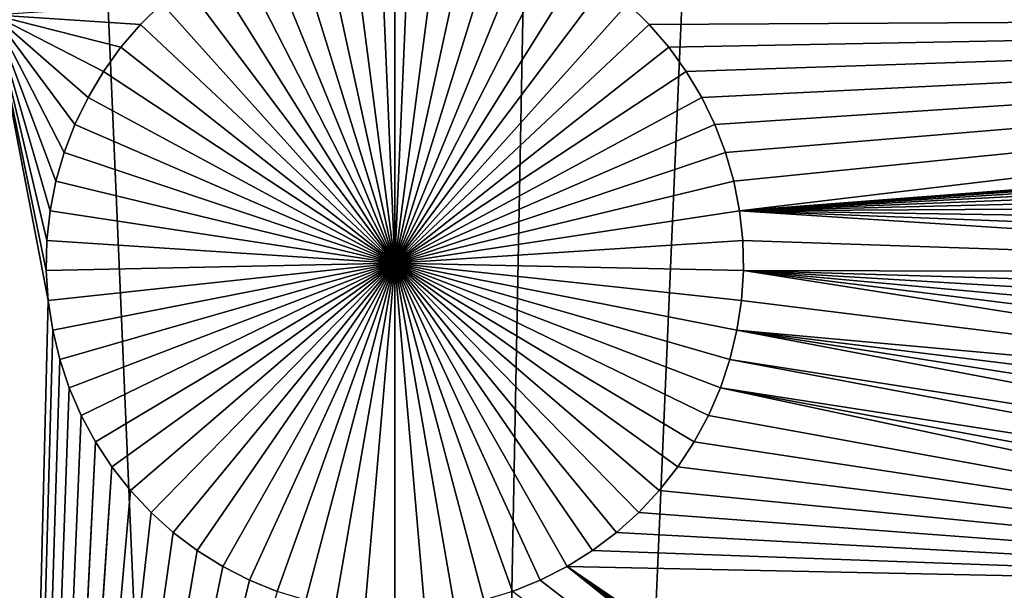
# Model space of a CAD drawing. Extents: x -150 to 150, y -120 to 120.
# Drawn here: x -2 to 4, y 36 to 39 of the extents above; entities that cross this region are included whole.
import ezdxf

# ---------------------------------------------------------------- set-up
doc = ezdxf.new("R2010")
doc.units = 0
doc.header["$MEASUREMENT"] = 0
for name, color, linetype in [('L1', 7, 'Continuous'), ('L2', 7, 'Continuous'), ('L4', 7, 'Continuous'), ('L5', 7, 'Continuous')]:
    doc.layers.add(name, color=color, linetype=linetype)

msp = doc.modelspace()

# ---------------------------------------------------------------- linework, layer by layer
at = {"layer": 'L1', "color": 7}
for points in [[(116, -101, 4.3), (116, 101, 4.3), (-116, -101, 4.3)], [(-116, -101, 4.3), (116, 101, 4.3), (-116, 101, 4.3)], [(0, 37.5, -3), (-0.262745, 39.52378, -3), (-0.087798, 39.53888, -3)], [(0, 39.54076, -3), (0, 37.5, -3), (-0.087798, 39.53888, -3)], [(0, 39.54076, -3), (0.087798, 39.53888, -3), (0, 37.5, -3)], [(0.087798, 39.53888, -3), (0.262745, 39.52378, -3), (0, 37.5, -3)], [(-0.605521, 39.44886, -3), (-0.435746, 39.4937, -3), (0, 37.5, -3)], [(0, 37.5, -3), (-0.435746, 39.4937, -3), (-0.262745, 39.52378, -3)], [(0, 37.5, -3), (0.262745, 39.52378, -3), (0.435746, 39.4937, -3)], [(0, 37.5, -3), (0.435746, 39.4937, -3), (0.605521, 39.44886, -3)], [(0, 37.5, -3), (-0.770813, 39.38959, -3), (-0.605521, 39.44886, -3)], [(0.605521, 39.44886, -3), (0.770813, 39.38959, -3), (0, 37.5, -3)], [(0, 37.5, -3), (-0.930398, 39.31633, -3), (-0.770813, 39.38959, -3)], [(0, 37.5, -3), (0.770813, 39.38959, -3), (0.930398, 39.31633, -3)], [(-1.083094, 39.22963, -3), (-0.930398, 39.31633, -3), (0, 37.5, -3)], [(0, 37.5, -3), (0.930398, 39.31633, -3), (1.083094, 39.22963, -3)], [(0, 37.5, -3), (-1.227772, 39.13012, -3), (-1.083094, 39.22963, -3)], [(1.083094, 39.22963, -3), (1.227772, 39.13012, -3), (0, 37.5, -3)], [(0, 37.5, -3), (-1.36336, 39.01854, -3), (-1.227772, 39.13012, -3)], [(0, 37.5, -3), (1.227772, 39.13012, -3), (1.36336, 39.01854, -3)], [(-2.35061, 38.9517, 2), (-1.36336, 39.01854, 2), (-1.488854, 38.89572, 2)], [(-1.36336, 39.01854, 2), (-1.36336, 39.01854, -3), (-1.488854, 38.89572, -3)], [(-1.36336, 39.01854, 2), (-1.488854, 38.89572, -3), (-1.488854, 38.89572, 2)], [(-1.488854, 38.89572, -3), (-1.36336, 39.01854, -3), (0, 37.5, -3)], [(0, 37.5, -3), (1.36336, 39.01854, -3), (1.488854, 38.89572, -3)], [(1.36336, 39.01854, 2), (11.63237, 38.9517, 2), (1.488854, 38.89572, 2)], [(1.488854, 38.89572, 2), (1.488854, 38.89572, -3), (1.36336, 39.01854, -3)], [(1.488854, 38.89572, 2), (1.36336, 39.01854, -3), (1.36336, 39.01854, 2)], [(-2.036513, 37.63165, 2), (-2.040291, 37.45609, 2), (-2.35061, 38.9517, 2)], [(-2.35061, 38.9517, 2), (-2.040291, 37.45609, 2), (-2.028963, 37.28086, 2)], [(-2.35061, 38.9517, 2), (-2.028963, 37.28086, 2), (-2.35061, 24.40293, 2)], [(-2.35061, 38.9517, 2), (-1.488854, 38.89572, 2), (-1.603325, 38.76256, 2)], [(-2.35061, 38.9517, 2), (-1.872571, 38.31129, 2), (-1.935381, 38.14731, 2)], [(-1.935381, 38.14731, 2), (-1.983863, 37.97854, 2), (-2.35061, 38.9517, 2)], [(-2.35061, 38.9517, 2), (-1.983863, 37.97854, 2), (-2.017657, 37.80623, 2)], [(-2.35061, 38.9517, 2), (-2.017657, 37.80623, 2), (-2.036513, 37.63165, 2)], [(-1.603325, 38.76256, 2), (-1.705926, 38.62006, 2), (-2.35061, 38.9517, 2)], [(-2.35061, 38.9517, 2), (-1.705926, 38.62006, 2), (-1.795897, 38.46926, 2)], [(-2.35061, 38.9517, 2), (-1.795897, 38.46926, 2), (-1.872571, 38.31129, 2)], [(11.63237, 38.9517, 2), (1.603325, 38.76256, 2), (1.488854, 38.89572, 2)], [(11.63237, 38.9517, 2), (1.705926, 38.62006, 2), (1.603325, 38.76256, 2)], [(1.795897, 38.46926, 2), (1.705926, 38.62006, 2), (11.63237, 38.9517, 2)], [(11.63237, 38.9517, 2), (1.872571, 38.31129, 2), (1.795897, 38.46926, 2)], [(11.63237, 38.9517, 2), (1.935381, 38.14731, 2), (1.872571, 38.31129, 2)], [(1.983863, 37.97854, 2), (1.935381, 38.14731, 2), (11.63237, 38.9517, 2)], [(11.63237, 38.9517, 2), (2.017657, 37.80623, 2), (1.983863, 37.97854, 2)], [(11.63237, 38.9517, 2), (9.063127, 38.34565, 2), (2.017657, 37.80623, 2)], [(-1.488854, 38.89572, 2), (-1.488854, 38.89572, -3), (-1.603325, 38.76256, -3)], [(-1.488854, 38.89572, 2), (-1.603325, 38.76256, -3), (-1.603325, 38.76256, 2)], [(0, 37.5, -3), (-1.603325, 38.76256, -3), (-1.488854, 38.89572, -3)], [(1.488854, 38.89572, -3), (1.603325, 38.76256, -3), (0, 37.5, -3)], [(1.603325, 38.76256, 2), (1.603325, 38.76256, -3), (1.488854, 38.89572, -3)], [(1.603325, 38.76256, 2), (1.488854, 38.89572, -3), (1.488854, 38.89572, 2)], [(-1.603325, 38.76256, 2), (-1.603325, 38.76256, -3), (-1.705926, 38.62006, -3)], [(-1.603325, 38.76256, 2), (-1.705926, 38.62006, -3), (-1.705926, 38.62006, 2)], [(0, 37.5, -3), (-1.705926, 38.62006, -3), (-1.603325, 38.76256, -3)], [(0, 37.5, -3), (1.603325, 38.76256, -3), (1.705926, 38.62006, -3)], [(1.705926, 38.62006, 2), (1.705926, 38.62006, -3), (1.603325, 38.76256, -3)], [(1.705926, 38.62006, 2), (1.603325, 38.76256, -3), (1.603325, 38.76256, 2)], [(-1.705926, 38.62006, 2), (-1.705926, 38.62006, -3), (-1.795897, 38.46926, -3)], [(-1.705926, 38.62006, 2), (-1.795897, 38.46926, -3), (-1.795897, 38.46926, 2)], [(-1.795897, 38.46926, -3), (-1.705926, 38.62006, -3), (0, 37.5, -3)], [(0, 37.5, -3), (1.705926, 38.62006, -3), (1.795897, 38.46926, -3)], [(1.795897, 38.46926, 2), (1.795897, 38.46926, -3), (1.705926, 38.62006, -3)], [(1.795897, 38.46926, 2), (1.705926, 38.62006, -3), (1.705926, 38.62006, 2)], [(-1.795897, 38.46926, 2), (-1.795897, 38.46926, -3), (-1.872571, 38.31129, -3)], [(-1.795897, 38.46926, 2), (-1.872571, 38.31129, -3), (-1.872571, 38.31129, 2)], [(0, 37.5, -3), (-1.872571, 38.31129, -3), (-1.795897, 38.46926, -3)], [(1.795897, 38.46926, -3), (1.872571, 38.31129, -3), (0, 37.5, -3)], [(1.872571, 38.31129, 2), (1.872571, 38.31129, -3), (1.795897, 38.46926, -3)], [(1.872571, 38.31129, 2), (1.795897, 38.46926, -3), (1.795897, 38.46926, 2)], [(2.017657, 37.80623, 2), (9.063127, 38.34565, 2), (8.890125, 38.31557, 2)], [(-1.872571, 38.31129, 2), (-1.872571, 38.31129, -3), (-1.935381, 38.14731, -3)], [(-1.872571, 38.31129, 2), (-1.935381, 38.14731, -3), (-1.935381, 38.14731, 2)], [(0, 37.5, -3), (-1.935381, 38.14731, -3), (-1.872571, 38.31129, -3)], [(0, 37.5, -3), (1.872571, 38.31129, -3), (1.935381, 38.14731, -3)], [(1.935381, 38.14731, 2), (1.935381, 38.14731, -3), (1.872571, 38.31129, -3)], [(1.935381, 38.14731, 2), (1.872571, 38.31129, -3), (1.872571, 38.31129, 2)], [(2.017657, 37.80623, 2), (8.890125, 38.31557, 2), (8.72035, 38.27073, 2)], [(8.72035, 38.27073, 2), (8.555058, 38.21146, 2), (2.017657, 37.80623, 2)], [(2.017657, 37.80623, 2), (8.555058, 38.21146, 2), (8.395473, 38.1382, 2)], [(-1.935381, 38.14731, 2), (-1.935381, 38.14731, -3), (-1.983863, 37.97854, -3)], [(-1.935381, 38.14731, 2), (-1.983863, 37.97854, -3), (-1.983863, 37.97854, 2)], [(-1.983863, 37.97854, -3), (-1.935381, 38.14731, -3), (0, 37.5, -3)], [(0, 37.5, -3), (1.935381, 38.14731, -3), (1.983863, 37.97854, -3)], [(1.983863, 37.97854, 2), (1.983863, 37.97854, -3), (1.935381, 38.14731, -3)], [(1.983863, 37.97854, 2), (1.935381, 38.14731, -3), (1.935381, 38.14731, 2)], [(8.395473, 38.1382, 2), (8.242777, 38.0515, 2), (2.017657, 37.80623, 2)], [(2.017657, 37.80623, 2), (8.242777, 38.0515, 2), (8.098098, 37.95199, 2)], [(-1.983863, 37.97854, 2), (-1.983863, 37.97854, -3), (-2.017657, 37.80623, -3)], [(-1.983863, 37.97854, 2), (-2.017657, 37.80623, -3), (-2.017657, 37.80623, 2)], [(0, 37.5, -3), (-2.017657, 37.80623, -3), (-1.983863, 37.97854, -3)], [(1.983863, 37.97854, -3), (2.017657, 37.80623, -3), (0, 37.5, -3)], [(2.017657, 37.80623, 2), (2.017657, 37.80623, -3), (1.983863, 37.97854, -3)], [(2.017657, 37.80623, 2), (1.983863, 37.97854, -3), (1.983863, 37.97854, 2)], [(2.017657, 37.80623, 2), (8.098098, 37.95199, 2), (7.962511, 37.84041, 2)], [(7.962511, 37.84041, 2), (7.837016, 37.71758, 2), (2.017657, 37.80623, 2)], [(-2.017657, 37.80623, 2), (-2.017657, 37.80623, -3), (-2.036513, 37.63165, -3)], [(-2.017657, 37.80623, 2), (-2.036513, 37.63165, -3), (-2.036513, 37.63165, 2)], [(0, 37.5, -3), (-2.036513, 37.63165, -3), (-2.017657, 37.80623, -3)], [(0, 37.5, -3), (2.017657, 37.80623, -3), (2.036513, 37.63165, -3)], [(7.619945, 37.44193, 2), (2.036513, 37.63165, 2), (2.017657, 37.80623, 2)], [(2.017657, 37.80623, 2), (7.837016, 37.71758, 2), (7.722545, 37.58443, 2)], [(2.017657, 37.80623, 2), (7.722545, 37.58443, 2), (7.619945, 37.44193, 2)], [(2.036513, 37.63165, 2), (2.036513, 37.63165, -3), (2.017657, 37.80623, -3)], [(2.036513, 37.63165, 2), (2.017657, 37.80623, -3), (2.017657, 37.80623, 2)], [(-2.036513, 37.63165, 2), (-2.036513, 37.63165, -3), (-2.040291, 37.45609, -3)], [(-2.036513, 37.63165, 2), (-2.040291, 37.45609, -3), (-2.040291, 37.45609, 2)], [(-2.040291, 37.45609, -3), (-2.036513, 37.63165, -3), (0, 37.5, -3)], [(0, 37.5, -3), (2.036513, 37.63165, -3), (2.040291, 37.45609, -3)], [(7.619945, 37.44193, 2), (2.040291, 37.45609, 2), (2.036513, 37.63165, 2)], [(2.040291, 37.45609, 2), (2.040291, 37.45609, -3), (2.036513, 37.63165, -3)], [(2.040291, 37.45609, 2), (2.036513, 37.63165, -3), (2.036513, 37.63165, 2)], [(0, 37.5, -3), (-2.028963, 37.28086, -3), (-2.040291, 37.45609, -3)], [(0, 37.5, -3), (-2.002614, 37.10725, -3), (-2.028963, 37.28086, -3)], [(-1.961438, 36.93655, -3), (-2.002614, 37.10725, -3), (0, 37.5, -3)], [(0, 37.5, -3), (-1.905741, 36.77002, -3), (-1.961438, 36.93655, -3)], [(0, 37.5, -3), (-1.835934, 36.6089, -3), (-1.905741, 36.77002, -3)], [(-1.752534, 36.45437, -3), (-1.835934, 36.6089, -3), (0, 37.5, -3)], [(0, 37.5, -3), (-1.656159, 36.30758, -3), (-1.752534, 36.45437, -3)], [(0, 37.5, -3), (-1.547523, 36.16963, -3), (-1.656159, 36.30758, -3)], [(-1.427429, 36.04152, -3), (-1.547523, 36.16963, -3), (0, 37.5, -3)], [(0, 37.5, -3), (-1.296767, 35.92421, -3), (-1.427429, 36.04152, -3)], [(0, 37.5, -3), (-1.156504, 35.81857, -3), (-1.296767, 35.92421, -3)], [(-1.007679, 35.72537, -3), (-1.156504, 35.81857, -3), (0, 37.5, -3)], [(0, 37.5, -3), (-0.851393, 35.64532, -3), (-1.007679, 35.72537, -3)], [(0, 37.5, -3), (-0.688804, 35.579, -3), (-0.851393, 35.64532, -3)], [(-0.521116, 35.52689, -3), (-0.688804, 35.579, -3), (0, 37.5, -3)], [(0, 37.5, -3), (-0.349569, 35.4894, -3), (-0.521116, 35.52689, -3)], [(0, 37.5, -3), (-0.175434, 35.46679, -3), (-0.349569, 35.4894, -3)], [(0, 35.45924, -3), (-0.175434, 35.46679, -3), (0, 37.5, -3)], [(0.521116, 35.52689, -3), (0.349569, 35.4894, -3), (0, 37.5, -3)], [(0, 37.5, -3), (0.349569, 35.4894, -3), (0.175434, 35.46679, -3)], [(0, 37.5, -3), (0.175434, 35.46679, -3), (0, 35.45924, -3)], [(1.007679, 35.72537, -3), (0.851393, 35.64532, -3), (0, 37.5, -3)], [(0, 37.5, -3), (0.851393, 35.64532, -3), (0.688804, 35.579, -3)], [(0, 37.5, -3), (0.688804, 35.579, -3), (0.521116, 35.52689, -3)], [(1.427429, 36.04152, -3), (1.296767, 35.92421, -3), (0, 37.5, -3)], [(0, 37.5, -3), (1.296767, 35.92421, -3), (1.156504, 35.81857, -3)], [(0, 37.5, -3), (1.156504, 35.81857, -3), (1.007679, 35.72537, -3)], [(1.752534, 36.45437, -3), (1.656159, 36.30758, -3), (0, 37.5, -3)], [(0, 37.5, -3), (1.656159, 36.30758, -3), (1.547523, 36.16963, -3)], [(0, 37.5, -3), (1.547523, 36.16963, -3), (1.427429, 36.04152, -3)], [(1.961438, 36.93655, -3), (1.905741, 36.77002, -3), (0, 37.5, -3)], [(0, 37.5, -3), (1.905741, 36.77002, -3), (1.835934, 36.6089, -3)], [(0, 37.5, -3), (1.835934, 36.6089, -3), (1.752534, 36.45437, -3)], [(2.040291, 37.45609, -3), (2.028963, 37.28086, -3), (0, 37.5, -3)], [(0, 37.5, -3), (2.028963, 37.28086, -3), (2.002614, 37.10725, -3)], [(0, 37.5, -3), (2.002614, 37.10725, -3), (1.961438, 36.93655, -3)], [(-2.040291, 37.45609, 2), (-2.040291, 37.45609, -3), (-2.028963, 37.28086, -3)], [(-2.040291, 37.45609, 2), (-2.028963, 37.28086, -3), (-2.028963, 37.28086, 2)], [(2.040291, 37.45609, 2), (7.308214, 36.6281, 2), (2.028963, 37.28086, 2)], [(2.028963, 37.28086, 2), (2.028963, 37.28086, -3), (2.040291, 37.45609, -3)], [(2.028963, 37.28086, 2), (2.040291, 37.45609, -3), (2.040291, 37.45609, 2)], [(7.529974, 37.29113, 2), (7.4533, 37.13316, 2), (2.040291, 37.45609, 2)], [(2.040291, 37.45609, 2), (7.4533, 37.13316, 2), (7.390489, 36.96918, 2)], [(7.390489, 36.96918, 2), (7.342007, 36.80041, 2), (2.040291, 37.45609, 2)], [(2.040291, 37.45609, 2), (7.342007, 36.80041, 2), (7.308214, 36.6281, 2)], [(7.529974, 37.29113, 2), (2.040291, 37.45609, 2), (7.619945, 37.44193, 2)], [(-2.35061, 24.40293, 2), (-2.028963, 37.28086, 2), (-2.002614, 37.10725, 2)], [(-2.028963, 37.28086, 2), (-2.028963, 37.28086, -3), (-2.002614, 37.10725, -3)], [(-2.028963, 37.28086, 2), (-2.002614, 37.10725, -3), (-2.002614, 37.10725, 2)], [(2.028963, 37.28086, 2), (7.308214, 36.6281, 2), (2.002614, 37.10725, 2)], [(2.002614, 37.10725, 2), (2.002614, 37.10725, -3), (2.028963, 37.28086, -3)], [(2.002614, 37.10725, 2), (2.028963, 37.28086, -3), (2.028963, 37.28086, 2)], [(-2.35061, 24.40293, 2), (-2.002614, 37.10725, 2), (-1.961438, 36.93655, 2)], [(-2.002614, 37.10725, 2), (-2.002614, 37.10725, -3), (-1.961438, 36.93655, -3)], [(-2.002614, 37.10725, 2), (-1.961438, 36.93655, -3), (-1.961438, 36.93655, 2)], [(2.002614, 37.10725, 2), (7.296907, 36.10273, 2), (1.961438, 36.93655, 2)], [(1.961438, 36.93655, 2), (1.961438, 36.93655, -3), (2.002614, 37.10725, -3)], [(1.961438, 36.93655, 2), (2.002614, 37.10725, -3), (2.002614, 37.10725, 2)], [(7.308214, 36.6281, 2), (7.289358, 36.45352, 2), (2.002614, 37.10725, 2)], [(7.289358, 36.45352, 2), (7.28558, 36.27796, 2), (2.002614, 37.10725, 2)], [(2.002614, 37.10725, 2), (7.28558, 36.27796, 2), (7.296907, 36.10273, 2)], [(-1.961438, 36.93655, 2), (-1.905741, 36.77002, 2), (-2.35061, 24.40293, 2)], [(-1.961438, 36.93655, 2), (-1.961438, 36.93655, -3), (-1.905741, 36.77002, -3)], [(-1.961438, 36.93655, 2), (-1.905741, 36.77002, -3), (-1.905741, 36.77002, 2)], [(1.961438, 36.93655, 2), (7.323257, 35.92912, 2), (1.905741, 36.77002, 2)], [(1.905741, 36.77002, 2), (1.905741, 36.77002, -3), (1.961438, 36.93655, -3)], [(1.905741, 36.77002, 2), (1.961438, 36.93655, -3), (1.961438, 36.93655, 2)], [(1.961438, 36.93655, 2), (7.296907, 36.10273, 2), (7.323257, 35.92912, 2)], [(-1.905741, 36.77002, 2), (-1.835934, 36.6089, 2), (-2.35061, 24.40293, 2)], [(-1.905741, 36.77002, 2), (-1.905741, 36.77002, -3), (-1.835934, 36.6089, -3)], [(-1.905741, 36.77002, 2), (-1.835934, 36.6089, -3), (-1.835934, 36.6089, 2)], [(7.42013, 35.59189, 2), (1.835934, 36.6089, 2), (1.905741, 36.77002, 2)], [(1.835934, 36.6089, 2), (1.835934, 36.6089, -3), (1.905741, 36.77002, -3)], [(1.835934, 36.6089, 2), (1.905741, 36.77002, -3), (1.905741, 36.77002, 2)], [(1.905741, 36.77002, 2), (7.323257, 35.92912, 2), (7.364432, 35.75842, 2)], [(1.905741, 36.77002, 2), (7.364432, 35.75842, 2), (7.42013, 35.59189, 2)], [(-2.35061, 24.40293, 2), (-1.835934, 36.6089, 2), (-1.752534, 36.45437, 2)], [(-1.835934, 36.6089, 2), (-1.835934, 36.6089, -3), (-1.752534, 36.45437, -3)], [(-1.835934, 36.6089, 2), (-1.752534, 36.45437, -3), (-1.752534, 36.45437, 2)], [(7.42013, 35.59189, 2), (1.752534, 36.45437, 2), (1.835934, 36.6089, 2)], [(1.752534, 36.45437, 2), (1.752534, 36.45437, -3), (1.835934, 36.6089, -3)], [(1.752534, 36.45437, 2), (1.835934, 36.6089, -3), (1.835934, 36.6089, 2)], [(-2.35061, 24.40293, 2), (-1.752534, 36.45437, 2), (-2.037734, 30.63172, 2)], [(-2.037734, 30.63172, 2), (-1.752534, 36.45437, 2), (-1.656159, 36.30758, 2)], [(-1.752534, 36.45437, 2), (-1.752534, 36.45437, -3), (-1.656159, 36.30758, -3)], [(-1.752534, 36.45437, 2), (-1.656159, 36.30758, -3), (-1.656159, 36.30758, 2)], [(1.656159, 36.30758, 2), (1.752534, 36.45437, 2), (7.42013, 35.59189, 2)], [(1.656159, 36.30758, 2), (1.656159, 36.30758, -3), (1.752534, 36.45437, -3)], [(1.656159, 36.30758, 2), (1.752534, 36.45437, -3), (1.752534, 36.45437, 2)], [(-2.037734, 30.63172, 2), (-1.656159, 36.30758, 2), (-2.018867, 30.80641, 2)], [(-2.018867, 30.80641, 2), (-1.656159, 36.30758, 2), (-1.547523, 36.16963, 2)], [(-1.656159, 36.30758, 2), (-1.656159, 36.30758, -3), (-1.547523, 36.16963, -3)], [(-1.656159, 36.30758, 2), (-1.547523, 36.16963, -3), (-1.547523, 36.16963, 2)], [(7.42013, 35.59189, 2), (1.547523, 36.16963, 2), (1.656159, 36.30758, 2)], [(1.547523, 36.16963, 2), (1.547523, 36.16963, -3), (1.656159, 36.30758, -3)], [(1.547523, 36.16963, 2), (1.656159, 36.30758, -3), (1.656159, 36.30758, 2)], [(-2.018867, 30.80641, 2), (-1.547523, 36.16963, 2), (-1.427429, 36.04152, 2)], [(-1.547523, 36.16963, 2), (-1.547523, 36.16963, -3), (-1.427429, 36.04152, -3)], [(-1.547523, 36.16963, 2), (-1.427429, 36.04152, -3), (-1.427429, 36.04152, 2)], [(7.42013, 35.59189, 2), (1.427429, 36.04152, 2), (1.547523, 36.16963, 2)], [(1.427429, 36.04152, 2), (1.427429, 36.04152, -3), (1.547523, 36.16963, -3)], [(1.427429, 36.04152, 2), (1.547523, 36.16963, -3), (1.547523, 36.16963, 2)], [(-1.427429, 36.04152, 2), (-1.296767, 35.92421, 2), (-2.018867, 30.80641, 2)], [(-1.427429, 36.04152, 2), (-1.427429, 36.04152, -3), (-1.296767, 35.92421, -3)], [(-1.427429, 36.04152, 2), (-1.296767, 35.92421, -3), (-1.296767, 35.92421, 2)], [(1.296767, 35.92421, 2), (1.427429, 36.04152, 2), (7.42013, 35.59189, 2)], [(1.296767, 35.92421, 2), (1.296767, 35.92421, -3), (1.427429, 36.04152, -3)], [(1.296767, 35.92421, 2), (1.427429, 36.04152, -3), (1.427429, 36.04152, 2)], [(-2.018867, 30.80641, 2), (-1.296767, 35.92421, 2), (-1.156504, 35.81857, 2)], [(-1.296767, 35.92421, 2), (-1.296767, 35.92421, -3), (-1.156504, 35.81857, -3)], [(-1.296767, 35.92421, 2), (-1.156504, 35.81857, -3), (-1.156504, 35.81857, 2)], [(1.296767, 35.92421, 2), (7.42013, 35.59189, 2), (1.156504, 35.81857, 2)], [(1.156504, 35.81857, 2), (1.156504, 35.81857, -3), (1.296767, 35.92421, -3)], [(1.156504, 35.81857, 2), (1.296767, 35.92421, -3), (1.296767, 35.92421, 2)], [(-2.018867, 30.80641, 2), (-1.156504, 35.81857, 2), (-1.985053, 30.97883, 2)], [(-1.985053, 30.97883, 2), (-1.156504, 35.81857, 2), (-1.007679, 35.72537, 2)], [(-1.156504, 35.81857, 2), (-1.156504, 35.81857, -3), (-1.007679, 35.72537, -3)], [(-1.156504, 35.81857, 2), (-1.007679, 35.72537, -3), (-1.007679, 35.72537, 2)], [(1.156504, 35.81857, 2), (7.42013, 35.59189, 2), (1.007679, 35.72537, 2)], [(1.007679, 35.72537, 2), (1.007679, 35.72537, -3), (1.156504, 35.81857, -3)], [(1.007679, 35.72537, 2), (1.156504, 35.81857, -3), (1.156504, 35.81857, 2)], [(-1.985053, 30.97883, 2), (-1.007679, 35.72537, 2), (-0.851393, 35.64532, 2)], [(-1.007679, 35.72537, 2), (-1.007679, 35.72537, -3), (-0.851393, 35.64532, -3)], [(-1.007679, 35.72537, 2), (-0.851393, 35.64532, -3), (-0.851393, 35.64532, 2)], [(7.820732, 30.27054, 2), (0.851393, 35.64532, 2), (1.007679, 35.72537, 2)], [(0.851393, 35.64532, 2), (0.851393, 35.64532, -3), (1.007679, 35.72537, -3)], [(0.851393, 35.64532, 2), (1.007679, 35.72537, -3), (1.007679, 35.72537, 2)], [(7.820732, 30.27054, 2), (1.007679, 35.72537, 2), (7.935272, 30.40378, 2)], [(7.935272, 30.40378, 2), (1.007679, 35.72537, 2), (8.060841, 30.52667, 2)], [(7.42013, 35.59189, 2), (8.341274, 30.73789, 2), (1.007679, 35.72537, 2)], [(1.007679, 35.72537, 2), (8.341274, 30.73789, 2), (8.19651, 30.63832, 2)], [(1.007679, 35.72537, 2), (8.19651, 30.63832, 2), (8.060841, 30.52667, 2)], [(-0.851393, 35.64532, 2), (-0.688804, 35.579, 2), (-1.985053, 30.97883, 2)], [(-0.851393, 35.64532, 2), (-0.851393, 35.64532, -3), (-0.688804, 35.579, -3)], [(-0.851393, 35.64532, 2), (-0.688804, 35.579, -3), (-0.688804, 35.579, 2)], [(0.688804, 35.579, 2), (0.851393, 35.64532, 2), (7.820732, 30.27054, 2)], [(0.688804, 35.579, 2), (0.688804, 35.579, -3), (0.851393, 35.64532, -3)], [(0.688804, 35.579, 2), (0.851393, 35.64532, -3), (0.851393, 35.64532, 2)]]:
    msp.add_3dface(points, dxfattribs=at)
at = {"layer": 'L2', "color": 250}
for points in [[(-150, 120, 15.5), (-2.745048, 10.39361, 15.5), (150, 120, 15.5)], [(150, 120, 15.5), (-2.745048, 10.39361, 15.5), (-1.841401, 10.59112, 15.5)], [(150, 120, 15.5), (-1.841401, 10.59112, 15.5), (-0.924122, 10.7102, 15.5)], [(-0.924122, 10.7102, 15.5), (0, 10.75, 15.5), (150, 120, 15.5)], [(150, 120, 15.5), (0, 10.75, 15.5), (0.924122, 10.7102, 15.5)], [(150, 120, 15.5), (0.924122, 10.7102, 15.5), (1.841401, 10.59112, 15.5)], [(1.841401, 10.59112, 15.5), (2.745048, 10.39361, 15.5), (150, 120, 15.5)], [(150, 120, 15.5), (2.745048, 10.39361, 15.5), (3.628371, 10.11916, 15.5)], [(0, 10.75), (-149.7294, 119.7294), (0.924122, 10.7102)], [(0.924122, 10.7102), (-149.7294, 119.7294), (149.7294, 119.7294)], [(0, 10.75), (-0.924122, 10.7102), (-149.7294, 119.7294)], [(-149.7294, 119.7294), (-0.924122, 10.7102), (-1.841401, 10.59112)], [(-149.7294, 119.7294), (-1.841401, 10.59112), (-2.745048, 10.39361)], [(149.7294, 119.7294), (1.841401, 10.59112), (0.924122, 10.7102)], [(149.7294, 119.7294), (2.745048, 10.39361), (1.841401, 10.59112)], [(3.628371, 10.11916), (2.745048, 10.39361), (149.7294, 119.7294)]]:
    msp.add_3dface(points, dxfattribs=at)
at = {"layer": 'L4', "color": 7}
for points in [[(-3.506312, 81.42454, 42.35), (-10.49298, 80.8217, 42.35), (0, 0, 42.35)], [(0, 0, 17.35), (-10.49298, 80.8217, 17.35), (-3.506312, 81.42454, 17.35)], [(0, 0, 42.35), (3.506312, 81.42454, 42.35), (-3.506312, 81.42454, 42.35)], [(0, 0, 17.35), (-3.506312, 81.42454, 17.35), (3.506312, 81.42454, 17.35)], [(0, 0, 42.35), (10.49298, 80.8217, 42.35), (3.506312, 81.42454, 42.35)], [(3.506312, 81.42454, 17.35), (10.49298, 80.8217, 17.35), (0, 0, 17.35)], [(0, 0, 42.35), (-10.49298, 80.8217, 42.35), (-17.40195, 79.62049, 42.35)], [(-17.40195, 79.62049, 17.35), (-10.49298, 80.8217, 17.35), (0, 0, 17.35)], [(17.40195, 79.62049, 42.35), (10.49298, 80.8217, 42.35), (0, 0, 42.35)], [(0, 0, 17.35), (10.49298, 80.8217, 17.35), (17.40195, 79.62049, 17.35)], [(0, 0, 42.35), (-17.40195, 79.62049, 42.35), (-24.18209, 77.82979, 42.35)], [(0, 0, 17.35), (-24.18209, 77.82979, 17.35), (-17.40195, 79.62049, 17.35)], [(0, 0, 42.35), (24.18209, 77.82979, 42.35), (17.40195, 79.62049, 42.35)], [(0, 0, 17.35), (17.40195, 79.62049, 17.35), (24.18209, 77.82979, 17.35)], [(-24.18209, 77.82979, 42.35), (-30.7832, 75.46287, 42.35), (0, 0, 42.35)], [(0, 0, 17.35), (-30.7832, 75.46287, 17.35), (-24.18209, 77.82979, 17.35)], [(0, 0, 42.35), (30.7832, 75.46287, 42.35), (24.18209, 77.82979, 42.35)], [(24.18209, 77.82979, 17.35), (30.7832, 75.46287, 17.35), (0, 0, 17.35)], [(0, 0, 42.35), (-30.7832, 75.46287, 42.35), (-37.1564, 72.53725, 42.35)], [(-37.1564, 72.53725, 17.35), (-30.7832, 75.46287, 17.35), (0, 0, 17.35)], [(37.1564, 72.53725, 42.35), (30.7832, 75.46287, 42.35), (0, 0, 42.35)], [(0, 0, 17.35), (30.7832, 75.46287, 17.35), (37.1564, 72.53725, 17.35)], [(0, 0, 42.35), (-37.1564, 72.53725, 42.35), (-43.2545, 69.07459, 42.35)], [(0, 0, 17.35), (-43.2545, 69.07459, 17.35), (-37.1564, 72.53725, 17.35)], [(0, 0, 42.35), (43.2545, 69.07459, 42.35), (37.1564, 72.53725, 42.35)], [(0, 0, 17.35), (37.1564, 72.53725, 17.35), (43.2545, 69.07459, 17.35)], [(-43.2545, 69.07459, 42.35), (-49.03236, 65.10052, 42.35), (0, 0, 42.35)], [(0, 0, 17.35), (-49.03236, 65.10052, 17.35), (-43.2545, 69.07459, 17.35)], [(0, 0, 42.35), (49.03236, 65.10052, 42.35), (43.2545, 69.07459, 42.35)], [(43.2545, 69.07459, 17.35), (49.03236, 65.10052, 17.35), (0, 0, 17.35)], [(0, 0, 42.35), (-49.03236, 65.10052, 42.35), (-54.4472, 60.64447, 42.35)], [(-54.4472, 60.64447, 17.35), (-49.03236, 65.10052, 17.35), (0, 0, 17.35)], [(54.4472, 60.64447, 42.35), (49.03236, 65.10052, 42.35), (0, 0, 42.35)], [(0, 0, 17.35), (49.03236, 65.10052, 17.35), (54.4472, 60.64447, 17.35)], [(0, 0, 42.35), (-54.4472, 60.64447, 42.35), (-59.45894, 55.73943, 42.35)], [(0, 0, 17.35), (-59.45894, 55.73943, 17.35), (-54.4472, 60.64447, 17.35)], [(0, 0, 42.35), (59.45894, 55.73943, 42.35), (54.4472, 60.64447, 42.35)], [(0, 0, 17.35), (54.4472, 60.64447, 17.35), (59.45894, 55.73943, 17.35)], [(-59.45894, 55.73943, 42.35), (-64.03046, 50.42172, 42.35), (0, 0, 42.35)], [(0, 0, 17.35), (-64.03046, 50.42172, 17.35), (-59.45894, 55.73943, 17.35)], [(0, 0, 42.35), (64.03046, 50.42172, 42.35), (59.45894, 55.73943, 42.35)], [(59.45894, 55.73943, 17.35), (64.03046, 50.42172, 17.35), (0, 0, 17.35)], [(0, 0, 42.35), (-64.03046, 50.42172, 42.35), (-68.12793, 44.7307, 42.35)], [(-68.12793, 44.7307, 17.35), (-64.03046, 50.42172, 17.35), (0, 0, 17.35)], [(68.12793, 44.7307, 42.35), (64.03046, 50.42172, 42.35), (0, 0, 42.35)], [(0, 0, 17.35), (64.03046, 50.42172, 17.35), (68.12793, 44.7307, 17.35)], [(0, 0, 42.35), (-68.12793, 44.7307, 42.35), (-71.721, 38.70851, 42.35)], [(0, 0, 17.35), (-71.721, 38.70851, 17.35), (-68.12793, 44.7307, 17.35)], [(0, 0, 42.35), (71.721, 38.70851, 42.35), (68.12793, 44.7307, 42.35)], [(0, 0, 17.35), (68.12793, 44.7307, 17.35), (71.721, 38.70851, 17.35)], [(-71.721, 38.70851, 42.35), (-74.78306, 32.39974, 42.35), (0, 0, 42.35)], [(0, 0, 17.35), (-74.78306, 32.39974, 17.35), (-71.721, 38.70851, 17.35)], [(0, 0, 42.35), (74.78306, 32.39974, 42.35), (71.721, 38.70851, 42.35)], [(71.721, 38.70851, 17.35), (74.78306, 32.39974, 17.35), (0, 0, 17.35)]]:
    msp.add_3dface(points, dxfattribs=at)
at = {"layer": 'L5', "color": 7}
for points in [[(1.116312, 57.98926, 17.35), (-3.872855, 57.87055, 17.35), (0, 0, 17.35)], [(0, 0, 15.5), (-3.872855, 57.87055, 15.5), (1.116312, 57.98926, 15.5)], [(0, 0, 17.35), (6.097215, 57.67863, 17.35), (1.116312, 57.98926, 17.35)], [(0, 0, 15.5), (1.116312, 57.98926, 15.5), (6.097215, 57.67863, 15.5)], [(0, 0, 17.35), (-3.872855, 57.87055, 17.35), (-8.833351, 57.3234, 17.35)], [(-8.833351, 57.3234, 15.5), (-3.872855, 57.87055, 15.5), (0, 0, 15.5)], [(0, 0, 17.35), (11.03297, 56.94096, 17.35), (6.097215, 57.67863, 17.35)], [(6.097215, 57.67863, 15.5), (11.03297, 56.94096, 15.5), (0, 0, 15.5)], [(0, 0, 17.35), (-8.833351, 57.3234, 17.35), (-13.72845, 56.35184, 17.35)], [(0, 0, 15.5), (-13.72845, 56.35184, 15.5), (-8.833351, 57.3234, 15.5)], [(15.88705, 55.78173, 17.35), (11.03297, 56.94096, 17.35), (0, 0, 17.35)], [(0, 0, 15.5), (11.03297, 56.94096, 15.5), (15.88705, 55.78173, 15.5)], [(-13.72845, 56.35184, 17.35), (-18.5219, 54.96307, 17.35), (0, 0, 17.35)], [(0, 0, 15.5), (-18.5219, 54.96307, 15.5), (-13.72845, 56.35184, 15.5)], [(0, 0, 17.35), (20.6235, 54.20951, 17.35), (15.88705, 55.78173, 17.35)], [(0, 0, 15.5), (15.88705, 55.78173, 15.5), (20.6235, 54.20951, 15.5)], [(0, 0, 17.35), (-18.5219, 54.96307, 17.35), (-23.17822, 53.16738, 17.35)], [(-23.17822, 53.16738, 15.5), (-18.5219, 54.96307, 15.5), (0, 0, 15.5)], [(0, 0, 17.35), (25.20727, 52.23594, 17.35), (20.6235, 54.20951, 17.35)], [(20.6235, 54.20951, 15.5), (25.20727, 52.23594, 15.5), (0, 0, 15.5)], [(0, 0, 17.35), (-23.17822, 53.16738, 17.35), (-27.66295, 50.97805, 17.35)], [(0, 0, 15.5), (-27.66295, 50.97805, 15.5), (-23.17822, 53.16738, 15.5)], [(29.60441, 49.87563, 17.35), (25.20727, 52.23594, 17.35), (0, 0, 17.35)], [(0, 0, 15.5), (25.20727, 52.23594, 15.5), (29.60441, 49.87563, 15.5)], [(-27.66295, 50.97805, 17.35), (-31.94286, 48.4113, 17.35), (0, 0, 17.35)], [(0, 0, 15.5), (-31.94286, 48.4113, 15.5), (-27.66295, 50.97805, 15.5)], [(0, 0, 17.35), (33.78237, 47.14607, 17.35), (29.60441, 49.87563, 17.35)], [(0, 0, 15.5), (29.60441, 49.87563, 15.5), (33.78237, 47.14607, 15.5)], [(0, 0, 17.35), (-31.94286, 48.4113, 17.35), (-35.98628, 45.48613, 17.35)], [(-35.98628, 45.48613, 15.5), (-31.94286, 48.4113, 15.5), (0, 0, 15.5)], [(0, 0, 17.35), (37.71021, 44.06745, 17.35), (33.78237, 47.14607, 17.35)], [(33.78237, 47.14607, 15.5), (37.71021, 44.06745, 15.5), (0, 0, 15.5)], [(0, 0, 17.35), (-35.98628, 45.48613, 17.35), (-39.76327, 42.22419, 17.35)], [(0, 0, 15.5), (-39.76327, 42.22419, 15.5), (-35.98628, 45.48613, 15.5)], [(41.35887, 40.66257, 17.35), (37.71021, 44.06745, 17.35), (0, 0, 17.35)], [(0, 0, 15.5), (37.71021, 44.06745, 15.5), (41.35887, 40.66257, 15.5)], [(-39.76327, 42.22419, 17.35), (-43.24587, 38.64964, 17.35), (0, 0, 17.35)], [(0, 0, 15.5), (-43.24587, 38.64964, 15.5), (-39.76327, 42.22419, 15.5)], [(0, 0, 17.35), (44.70131, 36.95663, 17.35), (41.35887, 40.66257, 17.35)], [(0, 0, 15.5), (41.35887, 40.66257, 15.5), (44.70131, 36.95663, 15.5)], [(0, 0, 17.35), (-43.24587, 38.64964, 17.35), (-46.40829, 34.78895, 17.35)], [(-46.40829, 34.78895, 15.5), (-43.24587, 38.64964, 15.5), (0, 0, 15.5)], [(0, 0, 17.35), (47.7128, 32.97709, 17.35), (44.70131, 36.95663, 17.35)], [(44.70131, 36.95663, 15.5), (47.7128, 32.97709, 15.5), (0, 0, 15.5)]]:
    msp.add_3dface(points, dxfattribs=at)

doc.saveas('drawing.dxf')
